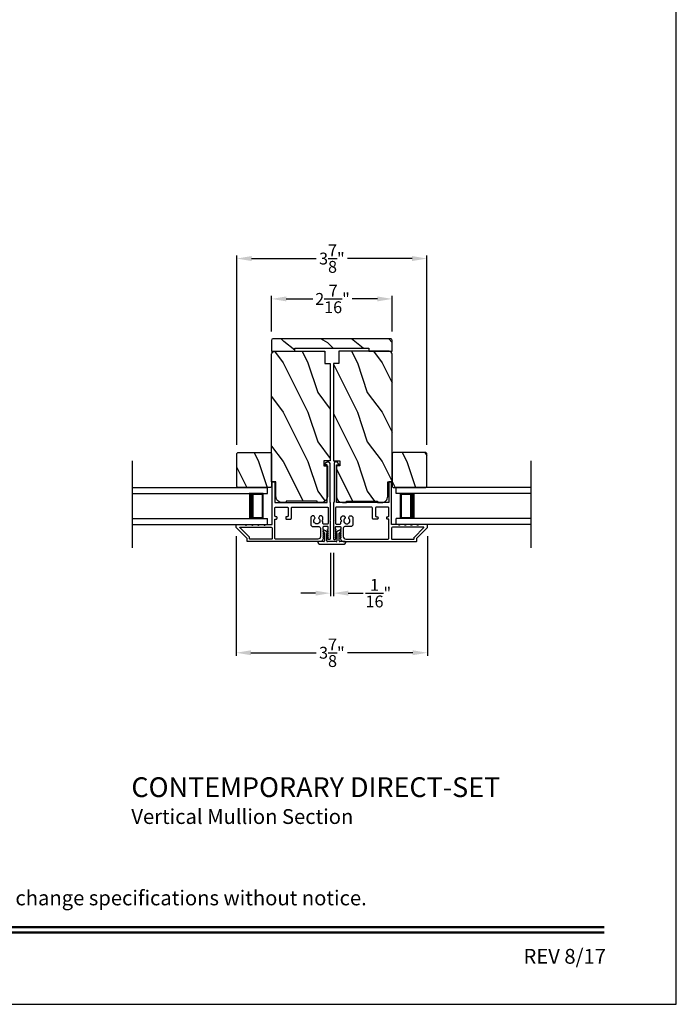
# Model space of a CAD drawing. Extents: x 0 to 102, y -156 to -112.
# Drawn here: x 89 to 102, y -156 to -136 of the extents above; entities that cross this region are included whole.
import ezdxf
from ezdxf.enums import TextEntityAlignment as Align

# ---------------------------------------------------------------- set-up
doc = ezdxf.new("R2010")
doc.units = 0
doc.header["$LTSCALE"] = 2
doc.header["$MEASUREMENT"] = 0
doc.header["$PDMODE"] = 3
doc.layers.get('0').update_dxf_attribs({"linetype": 'CONTINUOUS'})
doc.layers.get('DEFPOINTS').update_dxf_attribs({"color": 3, "linetype": 'CONTINUOUS'})
doc.layers.add('Dim', color=7, linetype='CONTINUOUS')
doc.styles.add('Arial', font='arial.ttf')
doc.styles.get("Standard").update_dxf_attribs({"font": 'arial.ttf'})
doc.dimstyles.get("Standard").update_dxf_attribs({"dimtxt": 0.24, "dimasz": 0.3, "dimexe": 0.0625, "dimexo": 0.18, "dimgap": 0.09, "dimtad": 0, "dimdec": 4, "dimzin": 0, "dimdsep": 46, "dimlunit": 4, "dimtxsty": 'Standard', "dimcen": 0, "dimadec": 5, "dimazin": 0, "dimtfac": 1, "dimtdec": 4, "dimtofl": 0, "dimtmove": 0, "dimatfit": 3, "dimfxl": 1, "dimtolj": 1, "dimtzin": 0, "dimarcsym": 0})
pattern_1 = [(306.8699, (-25.25803, -138.32472), (-2.00000012, 2.99999992), [0.5, -4.5]), (296.5651, (-24.95803, -137.72472), (1.0000013, -0.9999992), [1.118034, -1.118034]), (288.4349, (-24.45803, -137.72472), (0.9999984, -2.0000004), [0.632456, -2.529822])]

# ---------------------------------------------------------------- blocks, each defined once
blk = doc.blocks.new('A$C213E3FBD')
for p, q in [((0.102, 0.264), (0.101, 0.263)), ((0.103, 0.251), (0.133, 0.221)), ((0.133, 0.221), (0.133, 0.065)), ((0.186, 0.238), (0.153, 0.27)), ((0.178, 0.216), (0.186, 0.224)), ((0.178, 0.065), (0.178, 0.216)), ((0.41, 0.27), (0.377, 0.238)), ((0.377, 0.224), (0.385, 0.216)), ((0.385, 0.216), (0.385, 0.065)), ((0.43, 0.221), (0.46, 0.251)), ((0.43, 0.065), (0.43, 0.221)), ((0.462, 0.263), (0.461, 0.264)), ((0, 0.04), (0, 0.032)), ((0.118, 0.05), (0.01, 0.05)), ((0.37, 0.05), (0.193, 0.05)), ((0.553, 0.05), (0.445, 0.05)), ((0.563, 0.032), (0.563, 0.04)), ((0.032, 0), (0.531, 0))]:
    blk.add_line(p, q)
for centre, radius, start, end in [((0.11, 0.258), 0.01, 150, 225), ((0.13, 0.247), 0.0326, 45, 150), ((0.179, 0.231), 0.01, 315, 45), ((0.385, 0.231), 0.01, 135, 225), ((0.433, 0.247), 0.0326, 30, 135), ((0.453, 0.258), 0.01, 315, 30), ((0.01, 0.04), 0.01, 90, 180), ((0.032, 0.032), 0.032, 180, 270), ((0.118, 0.065), 0.015, 270, 0), ((0.193, 0.065), 0.015, 180, 270), ((0.37, 0.065), 0.015, 270, 0), ((0.445, 0.065), 0.015, 180, 270), ((0.531, 0.032), 0.032, 270, 0), ((0.553, 0.04), 0.01, 0, 90)]:
    blk.add_arc(centre, radius, start, end)
blk = doc.blocks.new('A$C70A11FCB')
for p, q in [((0, 0.75), (2.733, 0.75)), ((0, 0.625), (2.733, 0.625)), ((2.644, 0.625), (2.358, 0.625)), ((2.644, 0.125), (2.644, 0.625)), ((2.644, 0.625), (2.644, 0.625)), ((2.678, 0.625), (2.733, 0.625)), ((2.733, 0.625), (2.733, 0.75)), ((0, 0.125), (2.733, 0.125)), ((2.358, 0.125), (2.644, 0.125)), ((2.678, 0.125), (2.733, 0.125)), ((2.733, 0), (2.733, 0.125)), ((0, 0), (2.733, 0))]:
    blk.add_line(p, q)
for points, const_width in [([(2.403, 0.125), (2.403, 0.625)], 0.09), ([(2.644, 0.61), (2.403, 0.61)], 0.03), ([(2.628, 0.14), (2.628, 0.61)], 0.03), ([(2.644, 0.14), (2.403, 0.14)], 0.03)]:
    blk.add_lwpolyline(points, dxfattribs=dict(const_width=const_width))
blk = doc.blocks.new('*D340')
at = {"layer": 'DEFPOINTS', "color": 0, "transparency": 16777216}
for p in [(93.089, -146.051), (96.964, -146.051), (96.964, -148.591)]:
    blk.add_point(p, dxfattribs=at)
at = {"layer": 'Dim', "color": 0, "lineweight": -2, "transparency": 16777216}
for p, q in [((93.089, -146.231), (93.089, -148.653)), ((96.964, -146.231), (96.964, -148.653)), ((93.389, -148.591), (94.712, -148.591)), ((96.664, -148.591), (95.342, -148.591))]:
    blk.add_line(p, q, dxfattribs=at)
at = {"layer": 'Dim', "color": 0, "transparency": 16777216}
for points in [[(93.389, -148.541), (93.389, -148.641), (93.089, -148.591)], [(96.664, -148.541), (96.664, -148.641), (96.964, -148.591)]]:
    blk.add_solid(points, dxfattribs=at)
at = {"layer": 'Dim', "color": 0, "transparency": 16777216, "insert": (95.027, -148.591), "char_height": 0.24, "attachment_point": 5}
blk.add_mtext('\\A1;3{\\H1.000000x;\\S7/8;}"', dxfattribs=at)
blk = doc.blocks.new('*D341')
at = {"layer": 'DEFPOINTS', "color": 0, "transparency": 16777216}
for p in [(94.996, -146.392), (95.058, -146.392), (94.996, -147.385)]:
    blk.add_point(p, dxfattribs=at)
at = {"layer": 'Dim', "color": 0, "lineweight": -2, "transparency": 16777216}
for p, q in [((94.996, -146.572), (94.996, -147.448)), ((95.058, -146.572), (95.058, -147.448)), ((94.696, -147.385), (94.396, -147.385)), ((95.358, -147.385), (95.658, -147.385))]:
    blk.add_line(p, q, dxfattribs=at)
at = {"layer": 'Dim', "color": 0, "transparency": 16777216}
for points in [[(94.696, -147.335), (94.696, -147.435), (94.996, -147.385)], [(95.358, -147.335), (95.358, -147.435), (95.058, -147.385)]]:
    blk.add_solid(points, dxfattribs=at)
at = {"layer": 'Dim', "color": 0, "transparency": 16777216, "insert": (95.968, -147.385), "char_height": 0.24, "attachment_point": 5}
blk.add_mtext('\\A1;{\\H1.000000x;\\S1/16;}"', dxfattribs=at)
blk = doc.blocks.new('*D342')
at = {"layer": 'DEFPOINTS', "color": 0, "transparency": 16777216}
for p in [(96.249, -141.431), (93.804, -142.27), (96.249, -142.27)]:
    blk.add_point(p, dxfattribs=at)
at = {"layer": 'Dim', "color": 0, "lineweight": -2, "transparency": 16777216}
for p, q in [((93.804, -142.09), (93.804, -141.368)), ((94.104, -141.431), (94.641, -141.431)), ((95.949, -141.431), (95.438, -141.431)), ((96.249, -142.09), (96.249, -141.368))]:
    blk.add_line(p, q, dxfattribs=at)
at = {"layer": 'Dim', "color": 0, "transparency": 16777216}
for points in [[(94.104, -141.381), (94.104, -141.481), (93.804, -141.431)], [(95.949, -141.381), (95.949, -141.481), (96.249, -141.431)]]:
    blk.add_solid(points, dxfattribs=at)
at = {"layer": 'Dim', "color": 0, "transparency": 16777216, "insert": (95.04, -141.431), "char_height": 0.24, "attachment_point": 5}
blk.add_mtext('\\A1;2{\\H1.000000x;\\S7/16;}"', dxfattribs=at)
blk = doc.blocks.new('*D343')
at = {"layer": 'DEFPOINTS', "color": 0, "transparency": 16777216}
for p in [(96.951, -140.614), (93.102, -144.562), (96.951, -144.562)]:
    blk.add_point(p, dxfattribs=at)
at = {"layer": 'Dim', "color": 0, "lineweight": -2, "transparency": 16777216}
for p, q in [((93.102, -144.382), (93.102, -140.552)), ((93.402, -140.614), (94.712, -140.614)), ((96.651, -140.614), (95.342, -140.614)), ((96.951, -144.382), (96.951, -140.552))]:
    blk.add_line(p, q, dxfattribs=at)
at = {"layer": 'Dim', "color": 0, "transparency": 16777216}
for points in [[(93.402, -140.564), (93.402, -140.664), (93.102, -140.614)], [(96.651, -140.564), (96.651, -140.664), (96.951, -140.614)]]:
    blk.add_solid(points, dxfattribs=at)
at = {"layer": 'Dim', "color": 0, "transparency": 16777216, "insert": (95.027, -140.614), "char_height": 0.24, "attachment_point": 5}
blk.add_mtext('\\A1;3{\\H1.000000x;\\S7/8;}"', dxfattribs=at)

msp = doc.modelspace()

# ---------------------------------------------------------------- hatches: boundary and pattern name
h = msp.add_hatch()
h.set_pattern_fill('WOOD2', color=256, angle=295, style=0, pattern_type=2)
h.set_pattern_definition([(151.8699, (104.16789, -214.1518), (3.08047044, -1.8736867), [0.5, -4.5]), (141.5651, (104.14957, -214.82237), (-1.328927, 0.4836882), [1.118034, -1.118034]), (133.4349, (103.6964, -215.03368), (-1.751543, 1.3899984), [0.632456, -2.529822])])
edge = h.paths.add_edge_path()
edge.add_line((93.80433, -142.48975), (94.27733, -142.48975))
edge.add_line((94.27733, -142.48975), (94.27733, -142.42675))
edge.add_line((94.27733, -142.42675), (95.77633, -142.42675))
edge.add_line((95.77633, -142.42675), (95.77633, -142.48975))
edge.add_line((95.77633, -142.48975), (96.24933, -142.48975))
edge.add_line((96.24933, -142.48975), (96.24933, -142.26975))
edge.add_arc((96.21933, -142.26975), 0.03, 0, 90)
edge.add_line((96.21933, -142.23975), (93.83433, -142.23975))
edge.add_arc((93.83433, -142.26975), 0.03, 90, 180)
edge.add_line((93.80433, -142.26975), (93.80433, -142.48975))
h = msp.add_hatch()
h.set_pattern_fill('WOOD2', color=256, angle=90, pattern_type=2)
h.set_pattern_definition(pattern_1)
edge = h.paths.add_edge_path()
edge.add_line((94.81106, -145.55218), (94.72755, -145.55218))
edge.add_line((94.72755, -145.55218), (94.72755, -145.52118))
edge.add_line((94.72755, -145.52118), (94.10349, -145.52118))
edge.add_line((94.10349, -145.52118), (94.10349, -145.55218))
edge.add_line((94.10349, -145.55218), (94.01998, -145.55218))
edge.add_arc((94.01998, -145.42717), 0.12501, 180.00002, 270.000047, ccw=False)
edge.add_line((93.89497, -145.42717), (93.89497, -145.13168))
edge.add_line((93.89497, -145.13168), (93.80746, -145.13168))
edge.add_line((93.80746, -145.13168), (93.80746, -142.54976))
edge.add_arc((93.86747, -142.54976), 0.06, 89.999309, 180.00041, ccw=False)
edge.add_line((93.86747, -142.48975), (94.88557, -142.48975))
edge.add_line((94.88557, -142.48975), (94.88557, -142.73978))
edge.add_line((94.88557, -142.73978), (94.99558, -142.73978))
edge.add_line((94.99558, -142.73978), (94.99558, -144.70564))
edge.add_line((94.99558, -144.70564), (94.86456, -144.70564))
edge.add_line((94.86456, -144.70564), (94.86456, -144.80565))
edge.add_line((94.86456, -144.80565), (94.93607, -144.80565))
edge.add_line((94.93607, -144.80565), (94.93607, -145.42717))
edge.add_arc((94.81106, -145.42717), 0.12501, 270.000222, 359.99998, ccw=False)
h = msp.add_hatch()
h.set_pattern_fill('WOOD2', color=256, angle=90, pattern_type=2)
h.set_pattern_definition(pattern_1)
edge = h.paths.add_edge_path()
edge.add_line((95.24259, -145.55218), (95.3261, -145.55218))
edge.add_line((95.3261, -145.55218), (95.3261, -145.52118))
edge.add_line((95.3261, -145.52118), (95.95016, -145.52118))
edge.add_line((95.95016, -145.52118), (95.95016, -145.55218))
edge.add_line((95.95016, -145.55218), (96.03367, -145.55218))
edge.add_arc((96.03367, -145.42717), 0.12501, 269.999953, 359.99998)
edge.add_line((96.15868, -145.42717), (96.15868, -145.13168))
edge.add_line((96.15868, -145.13168), (96.24619, -145.13168))
edge.add_line((96.24619, -145.13168), (96.24619, -142.54976))
edge.add_arc((96.18618, -142.54976), 0.06, 359.99959, 450.000691)
edge.add_line((96.18618, -142.48975), (95.16809, -142.48975))
edge.add_line((95.16809, -142.48975), (95.16809, -142.73978))
edge.add_line((95.16809, -142.73978), (95.05808, -142.73978))
edge.add_line((95.05808, -142.73978), (95.05808, -144.70564))
edge.add_line((95.05808, -144.70564), (95.18909, -144.70564))
edge.add_line((95.18909, -144.70564), (95.18909, -144.80565))
edge.add_line((95.18909, -144.80565), (95.11758, -144.80565))
edge.add_line((95.11758, -144.80565), (95.11758, -145.42717))
edge.add_arc((95.24259, -145.42717), 0.12501, 180.00002, 269.999778)
h = msp.add_hatch()
h.set_pattern_fill('WOOD2', color=256, angle=90, pattern_type=2)
h.set_pattern_definition(pattern_1)
h.paths.add_polyline_path([(93.1224, -144.54175), (93.78746, -144.54175), (93.80746, -144.56176), (93.80746, -145.22682), (93.78746, -145.24682), (93.1224, -145.24682), (93.1024, -145.22682), (93.1024, -144.56176)])
h = msp.add_hatch()
h.set_pattern_fill('WOOD2', color=256, angle=90, pattern_type=2)
h.set_pattern_definition(pattern_1)
h.paths.add_polyline_path([(96.93125, -144.54175), (96.26619, -144.54175), (96.24619, -144.56176), (96.24619, -145.22682), (96.26619, -145.24682), (96.93125, -145.24682), (96.95125, -145.22682), (96.95125, -144.56176)])

# ---------------------------------------------------------------- linework, layer by layer
for p, q in [((90.99406, -146.46812), (90.99406, -144.70446)), ((99.05959, -146.46812), (99.05959, -144.70446))]:
    msp.add_line(p, q)
for points in [[(68.00001, -111.70553), (68.00001, -155.70554), (102.00002, -155.70554), (102.00002, -111.70553)], [(93.1224, -144.54175), (93.78746, -144.54175), (93.80746, -144.56176), (93.80746, -145.22682), (93.78746, -145.24682), (93.1224, -145.24682), (93.1024, -145.22682), (93.1024, -144.56176)], [(96.93125, -144.54175), (96.26619, -144.54175), (96.24619, -144.56176), (96.24619, -145.22682), (96.26619, -145.24682), (96.93125, -145.24682), (96.95125, -145.22682), (96.95125, -144.56176)]]:
    msp.add_lwpolyline(points, close=True)
for points in [[(93.80433, -142.48975), (94.27733, -142.48975), (94.27733, -142.42675), (95.77633, -142.42675), (95.77633, -142.48975), (96.24933, -142.48975), (96.24933, -142.26975, 0.41421356), (96.21933, -142.23975), (93.83433, -142.23975, 0.41421356), (93.80433, -142.26975)], [(94.79556, -146.24174, -0.41420832), (94.74555, -146.29175), (93.89147, -146.29175, -0.41421919), (93.87147, -146.27175), (93.87147, -145.88771), (93.89647, -145.88771, 0.41421704), (93.91647, -145.86771), (93.91647, -145.85771, 0.41421186), (93.89647, -145.83771), (93.89147, -145.83771, -0.41421704), (93.87147, -145.8177), (93.87147, -145.66269, -0.41421704), (93.89147, -145.64269), (94.12449, -145.64269, -0.41421704), (94.1445, -145.66269), (94.1445, -145.8177, -0.41421704), (94.12449, -145.83771), (94.11253, -145.83771, 0.41422045), (94.09253, -145.85771), (94.09253, -145.86771, 0.41422563), (94.11253, -145.88771), (94.1865, -145.88771, 0.41421704), (94.2065, -145.86771), (94.2065, -145.66269, -0.41421704), (94.2265, -145.64269), (94.93457, -145.64269, -0.41421704), (94.95457, -145.66269), (94.95457, -145.96743, -0.41421704), (94.93457, -145.98743), (94.86456, -145.98743, -0.41421704), (94.84456, -145.96743), (94.84456, -145.94042), (94.82456, -145.92042), (94.84456, -145.90042), (94.84456, -145.86801, 0.41421383), (94.79456, -145.818), (94.79034, -145.818, 0.26794057), (94.77735, -145.82551), (94.76057, -145.85457, 0.35824582), (94.76369, -145.87336, -2.66329019), (94.68141, -145.87336, 0.3582744), (94.68453, -145.85457), (94.66775, -145.82551, 0.2679692), (94.65476, -145.818), (94.65062, -145.818, 0.41421383), (94.60061, -145.86801), (94.60061, -145.98743, 0.41421383), (94.65062, -146.03743), (94.76355, -146.03743, -0.41421461), (94.79556, -146.06944)], [(95.25809, -146.24174, 0.41420832), (95.3081, -146.29175), (96.16218, -146.29175, 0.41421919), (96.18218, -146.27175), (96.18218, -145.88771), (96.15718, -145.88771, -0.41421704), (96.13718, -145.86771), (96.13718, -145.85771, -0.41421186), (96.15718, -145.83771), (96.16218, -145.83771, 0.41421704), (96.18218, -145.8177), (96.18218, -145.66269, 0.41421704), (96.16218, -145.64269), (95.92916, -145.64269, 0.41421704), (95.90915, -145.66269), (95.90915, -145.8177, 0.41421704), (95.92916, -145.83771), (95.94112, -145.83771, -0.41422045), (95.96112, -145.85771), (95.96112, -145.86771, -0.41422563), (95.94112, -145.88771), (95.86715, -145.88771, -0.41421704), (95.84715, -145.86771), (95.84715, -145.66269, 0.41421704), (95.82715, -145.64269), (95.11908, -145.64269, 0.41421704), (95.09908, -145.66269), (95.09908, -145.96743, 0.41421704), (95.11908, -145.98743), (95.18909, -145.98743, 0.41421704), (95.20909, -145.96743), (95.20909, -145.94042), (95.22909, -145.92042), (95.20909, -145.90042), (95.20909, -145.86801, -0.41421383), (95.25909, -145.818), (95.26331, -145.818, -0.26794057), (95.2763, -145.82551), (95.29308, -145.85457, -0.35824582), (95.28996, -145.87336, 2.66329019), (95.37224, -145.87336, -0.3582744), (95.36912, -145.85457), (95.3859, -145.82551, -0.2679692), (95.39889, -145.818), (95.40303, -145.818, -0.41421383), (95.45304, -145.86801), (95.45304, -145.98743, -0.41421383), (95.40303, -146.03743), (95.2901, -146.03743, 0.41421461), (95.25809, -146.06944)], [(93.82147, -146.28175, -0.41419415), (93.81146, -146.29175), (93.36942, -146.29175, -0.41419415), (93.35942, -146.28175), (93.35942, -146.25832, 0.1989493), (93.35649, -146.25125), (93.16904, -146.0638, -0.6681762), (93.17612, -146.04673), (93.79646, -146.04673, -0.41420761), (93.82147, -146.07173)], [(96.23218, -146.28175, 0.41419415), (96.24219, -146.29175), (96.68423, -146.29175, 0.41419415), (96.69423, -146.28175), (96.69423, -146.25832, -0.1989493), (96.69716, -146.25125), (96.88461, -146.0638, 0.6681762), (96.87753, -146.04673), (96.25719, -146.04673, 0.41420761), (96.23218, -146.07173)]]:
    msp.add_lwpolyline(points, format="xyb", close=True)
for points in [[(94.81106, -145.55218), (94.72755, -145.55218), (94.72755, -145.52118), (94.10349, -145.52118), (94.10349, -145.55218), (94.01998, -145.55218, -0.4142137), (93.89497, -145.42717), (93.89497, -145.13168), (93.80746, -145.13168), (93.80746, -142.54976, -0.41421919), (93.86747, -142.48975), (94.88557, -142.48975), (94.88557, -142.73978), (94.99558, -142.73978), (94.99558, -144.70564), (94.86456, -144.70564), (94.86456, -144.80565), (94.93607, -144.80565), (94.93607, -145.42717, -0.41421232), (94.81106, -145.55218)], [(95.24259, -145.55218), (95.3261, -145.55218), (95.3261, -145.52118), (95.95016, -145.52118), (95.95016, -145.55218), (96.03367, -145.55218, 0.4142137), (96.15868, -145.42717), (96.15868, -145.13168), (96.24619, -145.13168), (96.24619, -142.54976, 0.41421919), (96.18618, -142.48975), (95.16809, -142.48975), (95.16809, -142.73978), (95.05808, -142.73978), (95.05808, -144.70564), (95.18909, -144.70564), (95.18909, -144.80565), (95.11758, -144.80565), (95.11758, -145.42717, 0.41421232), (95.24259, -145.55218)], [(94.99444, -145.55268), (94.99444, -145.61269, 0.12091723), (94.99558, -145.61731), (94.99558, -145.91042), (94.98557, -145.92042), (94.99558, -145.93042), (94.99558, -146.27925, -0.76732606), (94.9504, -146.29135), (94.94064, -146.27446, -0.57737172), (94.94757, -146.26245), (94.95796, -146.26245), (94.94064, -146.23245, -0.57735055), (94.94757, -146.22045), (94.95796, -146.22045), (94.94064, -146.19045, -0.57737172), (94.94757, -146.17845), (94.95796, -146.17845), (94.94064, -146.14844, -0.57735055), (94.94757, -146.13644), (94.95796, -146.13644), (94.94064, -146.10644, -0.57736114), (94.94757, -146.09444), (94.95457, -146.09444), (94.95457, -146.05344, 0.41421919), (94.93857, -146.03743), (94.86056, -146.03743, 0.41421919), (94.84456, -146.05344), (94.84456, -146.09444), (94.85156, -146.09444, -0.57733669), (94.85849, -146.10644), (94.84117, -146.13644), (94.85156, -146.13644, -0.57732611), (94.85849, -146.14844), (94.84117, -146.17845), (94.85156, -146.17845, -0.57734728), (94.85849, -146.19045), (94.84117, -146.22045), (94.85156, -146.22045, -0.57732611), (94.85849, -146.23245), (94.84117, -146.26245), (94.85156, -146.26245, -0.57734728), (94.85849, -146.27446), (94.83782, -146.31025, -0.26794824), (94.78326, -146.34175), (93.31942, -146.34175, -0.41419415), (93.30942, -146.33175), (93.30942, -146.27903, 0.1989493), (93.30649, -146.27196), (93.09233, -146.0578, -0.1989493), (93.0894, -146.05073), (93.0894, -146.00672, -0.41425282), (93.0994, -145.99672), (93.27491, -145.99672, -0.41429549), (93.27941, -146.00122), (93.27941, -146.00172, 0.5461266), (93.29357, -146.01082), (93.32442, -145.99672), (93.39943, -145.99672, -0.41420331), (93.40393, -146.00122), (93.40393, -146.00172, 0.54616147), (93.41808, -146.01082), (93.44893, -145.99672), (93.52394, -145.99672, -0.41420331), (93.52844, -146.00122), (93.52844, -146.00172, 0.5461266), (93.5426, -146.01082), (93.57344, -145.99672), (93.64845, -145.99672, -0.41429549), (93.65295, -146.00122), (93.65295, -146.00172, 0.5461266), (93.66711, -146.01082), (93.69795, -145.99672), (93.82147, -145.99672), (93.82147, -145.13264), (93.87147, -145.13264), (93.87147, -145.55268), (94.92257, -145.55268, 0.41423564), (94.93257, -145.54268), (94.93257, -144.78661), (94.88256, -144.78661, -0.63702762), (94.87873, -144.77839), (94.91193, -144.73884, -0.70020474), (94.98257, -144.76455), (94.98257, -145.54268, 0.41423564), (94.99257, -145.55268), (94.99444, -145.55268)], [(95.05921, -145.55268), (95.05921, -145.61269, -0.12091723), (95.05808, -145.61731), (95.05808, -145.91042), (95.06808, -145.92042), (95.05808, -145.93042), (95.05808, -146.27925, 0.76732606), (95.10325, -146.29135), (95.11301, -146.27446, 0.57737172), (95.10608, -146.26245), (95.09569, -146.26245), (95.11301, -146.23245, 0.57735055), (95.10608, -146.22045), (95.09569, -146.22045), (95.11301, -146.19045, 0.57737172), (95.10608, -146.17845), (95.09569, -146.17845), (95.11301, -146.14844, 0.57735055), (95.10608, -146.13644), (95.09569, -146.13644), (95.11301, -146.10644, 0.57736114), (95.10608, -146.09444), (95.09908, -146.09444), (95.09908, -146.05344, -0.41421919), (95.11508, -146.03743), (95.19309, -146.03743, -0.41421919), (95.20909, -146.05344), (95.20909, -146.09444), (95.20209, -146.09444, 0.57733669), (95.19516, -146.10644), (95.21248, -146.13644), (95.20209, -146.13644, 0.57732611), (95.19516, -146.14844), (95.21248, -146.17845), (95.20209, -146.17845, 0.57734728), (95.19516, -146.19045), (95.21248, -146.22045), (95.20209, -146.22045, 0.57732611), (95.19516, -146.23245), (95.21248, -146.26245), (95.20209, -146.26245, 0.57734728), (95.19516, -146.27446), (95.21583, -146.31025, 0.26794824), (95.27039, -146.34175), (96.73423, -146.34175, 0.41419415), (96.74423, -146.33175), (96.74423, -146.27903, -0.1989493), (96.74716, -146.27196), (96.96132, -146.0578, 0.1989493), (96.96425, -146.05073), (96.96425, -146.00672, 0.41425282), (96.95425, -145.99672), (96.77874, -145.99672, 0.41429549), (96.77424, -146.00122), (96.77424, -146.00172, -0.5461266), (96.76008, -146.01082), (96.72923, -145.99672), (96.65422, -145.99672, 0.41420331), (96.64972, -146.00122), (96.64972, -146.00172, -0.54616147), (96.63557, -146.01082), (96.60472, -145.99672), (96.52971, -145.99672, 0.41420331), (96.52521, -146.00122), (96.52521, -146.00172, -0.5461266), (96.51105, -146.01082), (96.48021, -145.99672), (96.4052, -145.99672, 0.41429549), (96.4007, -146.00122), (96.4007, -146.00172, -0.5461266), (96.38654, -146.01082), (96.3557, -145.99672), (96.23218, -145.99672), (96.23218, -145.13264), (96.18218, -145.13264), (96.18218, -145.55268), (95.13108, -145.55268, -0.41423564), (95.12108, -145.54268), (95.12108, -144.78661), (95.17109, -144.78661, 0.63702762), (95.17492, -144.77839), (95.14172, -144.73884, 0.70020474), (95.07108, -144.76455), (95.07108, -145.54268, -0.41423564), (95.06108, -145.55268), (95.05921, -145.55268)]]:
    msp.add_lwpolyline(points, format="xyb")
at = {"const_width": 0.04545}
for points in [[(69.45456, -154.14295), (100.54548, -154.14295)], [(69.45456, -154.25099), (100.54548, -154.25099)]]:
    msp.add_lwpolyline(points, dxfattribs=at)

# ---------------------------------------------------------------- block references
for name, p in [('A$C70A11FCB', (90.99406, -145.99672)), ('A$C213E3FBD', (94.74533, -146.39175))]:
    msp.add_blockref(name, p)
at = {"xscale": -1}
msp.add_blockref('A$C70A11FCB', (99.05959, -145.99672), dxfattribs=at)

# ---------------------------------------------------------------- texts
at = {"style": 'Arial'}
for s, height, p in [('%%UCONTEMPORARY DIRECT-SET', 0.4, (90.96786, -151.5116)), ('Vertical Mullion Section', 0.3, (90.96746, -152.05564))]:
    msp.add_text(s, height=height, dxfattribs=at).set_placement(p)
msp.add_text('Note: All dimensions are approximate.  Weather Shield reserves the right to change specifications without notice.', height=0.30000007, dxfattribs=at).set_placement((85.00002, -153.70244), align=Align.CENTER)
msp.add_text('REV 8/17', height=0.3, dxfattribs=at).set_placement((100.57581, -154.88436), align=Align.RIGHT)

# ---------------------------------------------------------------- dimensions: what is measured, and where the dimension line sits
at = {"layer": 'Dim'}
for base, p1, p2, picture, middle in [((96.951252, -140.614127), (93.102398, -144.561756), (96.951252, -144.561756), '*D343', (95.026825, -140.614127)), ((96.964253, -148.590903), (93.089397, -146.050727), (96.964253, -146.050727), '*D340', (95.026825, -148.590903))]:
    dim = msp.add_linear_dim(base=base, p1=p1, p2=p2, dimstyle='Standard', override={"dimpost": '\\X'}, dxfattribs=at)
    dim.commit()
    dim.dimension.update_dxf_attribs({"geometry": picture, "text_midpoint": middle})
for base, p1, p2, picture, middle in [((96.24933, -141.43087), (93.80433, -142.26975), (96.24933, -142.26975), '*D342', (95.03983, -141.43087)), ((94.99558, -147.38539), (95.05808, -146.39175), (94.99558, -146.39175), '*D341', (95.96827, -147.38539))]:
    dim = msp.add_linear_dim(base=base, p1=p1, p2=p2, dimstyle='Standard', override={"dimpost": '\\X'}, dxfattribs=at)
    dim.commit()
    dim.dimension.update_dxf_attribs({"geometry": picture, "text_midpoint": middle, "dimtype": 160})

doc.saveas('drawing.dxf')
